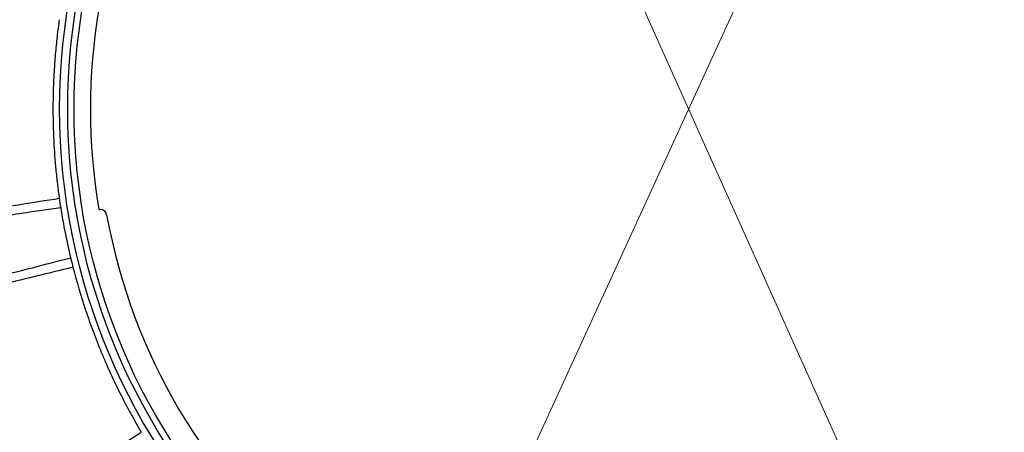
# Model space of a CAD drawing. Units: millimetres. Extents: x 24 to 288, y 13 to 191.
# Drawn here: x 47 to 84, y 91 to 106 of the extents above; entities that cross this region are included whole.
import ezdxf

# ---------------------------------------------------------------- set-up
doc = ezdxf.new("R2010")
doc.units = ezdxf.units.MM

msp = doc.modelspace()

# ---------------------------------------------------------------- linework, layer by layer
at = {"color": 151, "linetype": 'Continuous', "lineweight": 13}
for p, q in [((84.921, 131.179), (59.079, 74.821)), ((62.946, 123.16), (81.054, 82.84))]:
    msp.add_line(p, q, dxfattribs=at)
at = {"color": 7, "linetype": 'Continuous', "lineweight": 25}
for p, q in [((48.54, 99.302), (47.386, 99.139)), ((49.967, 99.25), (50.011, 99.25))]:
    msp.add_line(p, q, dxfattribs=at)
for radius in [31, 30.85, 30.039, 29.804, 29.5, 23.5, 23.196, 22.961]:
    msp.add_circle((72, 103), radius, dxfattribs=at)
for centre, radius, start, end in [((72, 103), 22.35, 170.3409, 189.6591), ((72, 103), 23.75, 188.9579, 193.5421), ((50.011, 99), 0.25, 10.3098, 90), ((72, 103), 22.1, 190.3098, 349.6902)]:
    msp.add_arc(centre, radius, start, end, dxfattribs=at)
for points, knots in [([(48.486, 106.337), (48.471, 106.232), (48.442, 106.022), (48.403, 105.702), (48.368, 105.373), (48.337, 105.037), (48.308, 104.674), (48.284, 104.284), (48.268, 103.939), (48.259, 103.66), (48.255, 103.505), (48.253, 103.4), (48.253, 103.348), (48.252, 103.296), (48.251, 103.189), (48.25, 103.019), (48.25, 102.83), (48.252, 102.708), (48.253, 102.638), (48.254, 102.533), (48.258, 102.369), (48.267, 102.087), (48.282, 101.739), (48.311, 101.268), (48.354, 100.754), (48.413, 100.2), (48.462, 99.84), (48.486, 99.663)], [0, 0, 0, 0, 0.047486, 0.096059, 0.145719, 0.196465, 0.248299, 0.309318, 0.372516, 0.403258, 0.434612, 0.442353, 0.450136, 0.458019, 0.465644, 0.497093, 0.529234, 0.544952, 0.550051, 0.560641, 0.592327, 0.623393, 0.687269, 0.748916, 0.835702, 0.919396, 1, 1, 1, 1]), ([(43.05, 98.821), (43.892, 98.951), (44.733, 99.08), (45.575, 99.211), (46.545, 99.361), (47.515, 99.512), (48.486, 99.663)], [0, 0, 0, 0, 0.00514633, 0.00514633, 0.00514633, 0.01108068, 0.01108068, 0.01108068, 0.01108068]), ([(47.386, 99.139), (46.713, 99.043), (45.282, 98.84), (43.851, 98.634), (43.094, 98.524)], [0, 0, 0, 0, 0.470798, 1, 1, 1, 1]), ([(43.582, 96.073), (44.404, 96.283), (45.226, 96.492), (46.048, 96.703), (47.003, 96.947), (47.957, 97.192), (48.91, 97.439)], [0, 0, 0, 0, 0.00513073, 0.00513073, 0.00513073, 0.01108655, 0.01108655, 0.01108655, 0.01108655]), ([(48.999, 97.084), (48.044, 96.853), (47.09, 96.621), (46.136, 96.388), (45.309, 96.187), (44.482, 95.985), (43.655, 95.782)], [0, 0, 0, 0, 0.00593435, 0.00593435, 0.00593435, 0.01108068, 0.01108068, 0.01108068, 0.01108068]), ([(48.999, 97.084), (49.137, 96.546), (49.294, 96.012), (49.559, 95.218), (49.653, 94.954), (49.799, 94.562), (49.849, 94.431), (49.913, 94.269), (49.926, 94.236), (49.952, 94.171), (49.966, 94.137), (49.993, 94.069), (50.007, 94.034), (50.036, 93.964), (50.051, 93.927), (50.095, 93.821), (50.124, 93.753), (50.18, 93.621), (50.207, 93.559), (50.29, 93.368), (50.347, 93.242), (50.519, 92.865), (50.639, 92.616), (51.009, 91.875), (51.273, 91.392), (51.552, 90.919)], [0, 0, 0, 0, 0.25, 0.25, 0.375, 0.375, 0.4375, 0.4375, 0.453125, 0.453125, 0.46875, 0.46875, 0.484375, 0.484375, 0.5, 0.5, 0.53125, 0.53125, 0.5625, 0.5625, 0.625, 0.625, 0.75, 0.75, 1, 1, 1, 1]), ([(46.853, 88.061), (47.581, 88.502), (48.309, 88.944), (49.036, 89.387), (49.875, 89.897), (50.714, 90.407), (51.552, 90.919)], [0, 0, 0, 0, 0.00514633, 0.00514633, 0.00514633, 0.01108068, 0.01108068, 0.01108068, 0.01108068])]:
    msp.add_open_spline(points, degree=3, knots=knots, dxfattribs=at)
for points in [[(48.486, 99.663), (48.502, 99.547), (48.52, 99.427), (48.54, 99.302)], [(48.91, 97.439), (48.94, 97.316), (48.969, 97.198), (48.999, 97.084)]]:
    msp.add_open_spline(points, degree=3, dxfattribs=at)

doc.saveas('drawing.dxf')
